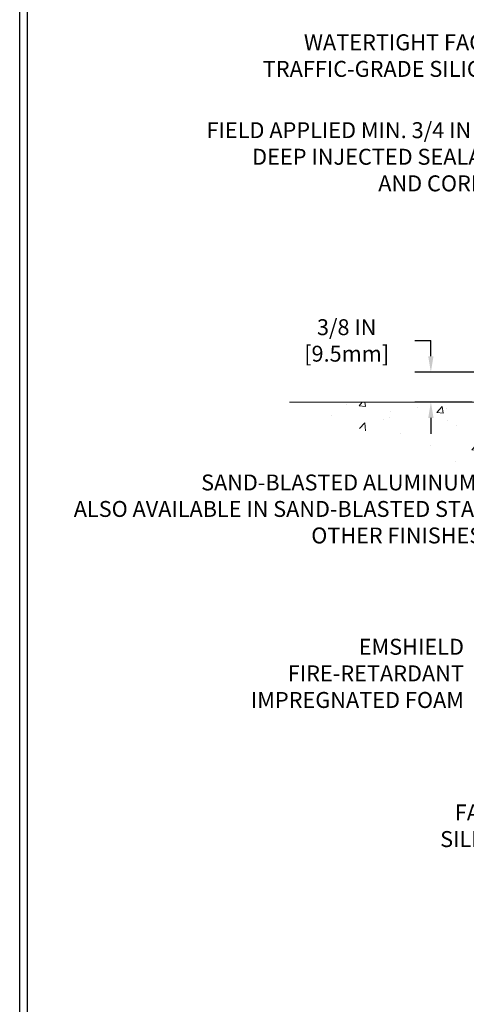
# Model space of a CAD drawing. Extents: x 40 to 3254, y -4 to 1977.
# Drawn here: x 44 to 50, y 5 to 18 of the extents above; entities that cross this region are included whole.
import ezdxf

# ---------------------------------------------------------------- set-up
doc = ezdxf.new("R2010")
doc.units = 0
doc.header["$LTSCALE"] = 5
doc.header["$MEASUREMENT"] = 0
doc.layers.get('DEFPOINTS').update_dxf_attribs({"linetype": 'CONTINUOUS'})
for name, color, linetype, lineweight in [('CONCRETE - H', 130, 'CONTINUOUS', 9), ('CONCRETE - L', 132, 'CONTINUOUS', 20), ('DIMS', 50, 'CONTINUOUS', 25), ('TBLOCK-T5', 111, 'CONTINUOUS', 30), ('TEXT - 4', 241, 'CONTINUOUS', 25)]:
    doc.layers.add(name, color=color, linetype=linetype, lineweight=lineweight)
doc.styles.add('ROMANS', font='romans', dxfattribs={"width": 0.9})
doc.dimstyles.get("Standard").update_dxf_attribs({"dimtxt": 0.18, "dimasz": 0.18, "dimexe": 0.18, "dimexo": 0.0625, "dimgap": 0.09, "dimtad": 0, "dimtih": 1, "dimtoh": 1, "dimdec": 4, "dimzin": 0, "dimdsep": 46, "dimtxsty": 'Standard', "dimcen": 0.09, "dimadec": 0, "dimazin": 0, "dimtfac": 1, "dimtdec": 4, "dimtofl": 0, "dimtmove": 0, "dimatfit": 3, "dimfxl": 1, "dimtolj": 1, "dimtzin": 0, "dimarcsym": 0})

# ---------------------------------------------------------------- blocks, each defined once
blk = doc.blocks.new('*D2')
at = {"layer": 'DEFPOINTS', "color": 0, "transparency": 16777216}
for p in [(51.66554304405599, 13.3256668147425), (49.52628703386148, 12.95066681474252), (50.24772258915168, 12.95066681474252)]:
    blk.add_point(p, dxfattribs=at)
at = {"layer": 'DIMS', "color": 0, "lineweight": -2, "transparency": 16777216}
for p, q in [((49.32628703386148, 13.7256668147425), (49.52628703386148, 13.7256668147425)), ((49.52628703386148, 13.5256668147425), (49.52628703386148, 13.7256668147425)), ((51.46554304405599, 13.3256668147425), (49.32628703386148, 13.3256668147425)), ((50.04772258915168, 12.95066681474252), (49.32628703386148, 12.95066681474252)), ((49.52628703386148, 12.75066681474252), (49.52628703386148, 12.55066681474252))]:
    blk.add_line(p, q, dxfattribs=at)
at = {"layer": 'DIMS', "color": 0, "transparency": 16777216}
for points in [[(49.49295370052815, 13.5256668147425), (49.55962036719481, 13.5256668147425), (49.52628703386148, 13.3256668147425)], [(49.49295370052815, 12.75066681474252), (49.55962036719481, 12.75066681474252), (49.52628703386148, 12.95066681474252)]]:
    blk.add_solid(points, dxfattribs=at)
at = {"layer": 'DIMS', "color": 0, "transparency": 16777216, "insert": (48.46628703386148, 13.72566681474251), "char_height": 0.2, "attachment_point": 5, "style": 'ROMANS'}
blk.add_mtext('\\A1;3/8 IN\\P [9.5mm]', dxfattribs=at)

msp = doc.modelspace()

# ---------------------------------------------------------------- hatches: boundary and pattern name
at = {"layer": 'CONCRETE - H'}
h = msp.add_hatch(dxfattribs=at)
h.set_pattern_fill('AR-CONC', color=256, scale=0.1363636363636364)
h.set_pattern_definition([(49.99999999999999, (0, 0), (0.9780820671828455, -0.08557109315808423), [0.1022727272727273, -1.125]), (355, (0, 0), (-0.1892063640177273, 1.025716545954561), [0.0818181818181818, -0.8999999999999999]), (100.45144446, (0.08150683772727271, -0.007130923636363635), (0.7888757000824254, 0.9401454422299491), [0.08691844363636361, -0.9561028799999998]), (46.18420000000002, (0, 0.2727272727272727), (1.455329087279417, -0.2257081101723771), [0.1534090909090909, -1.6875]), (96.63563549, (0.1212773795454545, 0.2539182177272727), (1.274539016828493, 1.32834354651075), [0.1303777390909091, -1.434155127272727]), (351.1841639899999, (0, 0.2727272727272727), (1.274539015983781, 1.328343545822714), [0.1227272727272727, -1.350000001363636]), (21, (0.1363636363636364, 0.2045454545454545), (0.8139641619797204, -0.5490257599981893), [0.1022727272727273, -1.125]), (326.0000000000001, (0.1363636363636364, 0.2045454545454545), (0.3317936344385205, 0.9888409705184359), [0.0818181818181818, -0.8999999999999999]), (71.45144474, (0.2041939827272727, 0.1587933081818182), (1.145757786449961, 0.4398152083723006), [0.08691844090909091, -0.9561028799999999]), (37.50000000000001, (0, 0), (0.01658162088721455, 0.4539461643154247), [0, -0.8890909090909089, 0, -0.9136363636363636, 0, -0.9034090909090908]), (7.499999999999999, (0, 0), (0.3587311874211117, 0.5378341525668549), [0, -0.5209090909090909, 0, -0.8686363636363635, 0, -0.3443181818181818]), (327.5, (-0.3040909090909091, 0), (0.7279396856896486, -0.03075664327415421), [0, -0.3409090909090909, 0, -1.063636363636363, 0, -1.411363636363636]), (317.5, (-0.4404545454545454, 0), (0.7952538672850721, 0.1365067940895242), [0, -0.4431818181818181, 0, -0.7063636363636363, 0, -1.002272727272727])])
edge = h.paths.add_edge_path()
edge.add_line((53.49772258915168, 12.95066681474259), (50.24772258915168, 12.95066681474256))
edge.add_line((50.24772258915168, 12.95066681474256), (47.74772258915168, 12.95066681474256))
edge.add_spline(control_points=[(47.74772258915168, 12.95066681474256), (48.72450837235136, 12.59542436023342), (50.63782940466608, 11.89957797152275), (51.70214748393822, 9.222557821460471), (51.01810351963936, 5.589251576128889), (52.8058523696394, 6.253077219187523), (53.49772258915168, 6.509981981498424)], knot_values=[0, 0, 0, 0, 2.947343890774511, 5.773236212765713, 8.586658531392237, 10.3628799696207, 10.3628799696207, 10.3628799696207, 10.3628799696207], degree=3, periodic=0)
edge.add_line((53.49772258915168, 6.509981981498422), (53.49772258915168, 12.95066681474259))
h.paths.add_polyline_path([(47.28321333355159, 7.302103817288916), (52.2092152303733, 7.302103817288916), (52.2092152303733, 7.937686134205185), (47.28321333355159, 7.937686134205185)], flags=9)
h.paths.add_polyline_path([(44.46877596090825, 11.1032303420384), (51.88877596090826, 11.1032303420384), (51.88877596090826, 12.08894462775269), (44.46877596090825, 12.08894462775269)], flags=9)

# ---------------------------------------------------------------- linework, layer by layer
at = {"layer": 'CONCRETE - L'}
msp.add_line((52.74772258915168, 12.95066681474267), (47.74772258915168, 12.95066681474256), dxfattribs=at)
at = {"layer": 'TBLOCK-T5'}
msp.add_line((44.35000000000082, 0.2499999999997726), (44.35000000000082, 19.59999999999968), dxfattribs=at)
msp.add_lwpolyline([(69.98164094240519, 3.753740728824368), (69.98164094240519, 19.50664094240551), (44.44335905759408, 19.50664094240551), (44.44335905759408, 3.753740728824368)], close=True, dxfattribs=at)

# ---------------------------------------------------------------- texts
at = {"layer": 'TEXT - 4', "char_height": 0.2007102053419793, "attachment_point": 3, "style": 'ROMANS'}
for s, width, insert in [('WATERTIGHT FACTORY APPLIED\\PTRAFFIC-GRADE SILICONE BELLOWS', 5.020934290956092, (52.02296661911645, 17.57672018970199)), ('EMSHIELD\\PFIRE-RETARDANT\\PIMPREGNATED FOAM', 2.7322575245324, (49.94261998364432, 9.971987745883558)), ('FACTORY APPLIED\\PSILICONE BELLOWS', 5.020934290956092, (52.15903767903781, 7.887508582869691))]:
    msp.add_mtext_dynamic_manual_height_columns(s, width=width, gutter_width=90, heights=[0], dxfattribs=dict(at, insert=insert))
at = {"layer": 'TEXT - 4', "attachment_point": 3, "style": 'ROMANS'}
for s, insert, char_height in [('FIELD APPLIED MIN. 3/4 IN [19.1mm]\\PDEEP INJECTED SEALANT BAND \\PAND CORNER BEAD', (51.32003342408312, 16.47109444656414), 0.2007102053419793), ('SAND-BLASTED ALUMINUM COVERPLATE\\PALSO AVAILABLE IN SAND-BLASTED STAINLESS STEEL\\POTHER FINISHES BY REQUEST \\P   ', (51.83877596090827, 12.03894462775269), 0.2)]:
    msp.add_mtext(s, dxfattribs=dict(at, insert=insert, char_height=char_height))

# ---------------------------------------------------------------- dimensions: what is measured, and where the dimension line sits
at = {"layer": 'DIMS'}
dim = msp.add_linear_dim(base=(49.52628703386148, 12.95066681474252), p1=(51.66554304405599, 13.3256668147425), p2=(50.24772258915168, 12.95066681474252), angle=90, text='<>\\P[]', dimstyle='Standard', override={"dimtxt": 0.2, "dimasz": 0.2, "dimexe": 0.2, "dimexo": 0.2, "dimgap": 0.2, "dimlunit": 5, "dimpost": ' IN', "dimtxsty": 'ROMANS', "dimtmove": 1, "dimfrac": 2}, dxfattribs=at)
dim.commit()
dim.dimension.update_dxf_attribs({"geometry": '*D2', "text_midpoint": (48.98921002194739, 13.50066699836443), "dimtype": 160})

doc.saveas('drawing.dxf')
